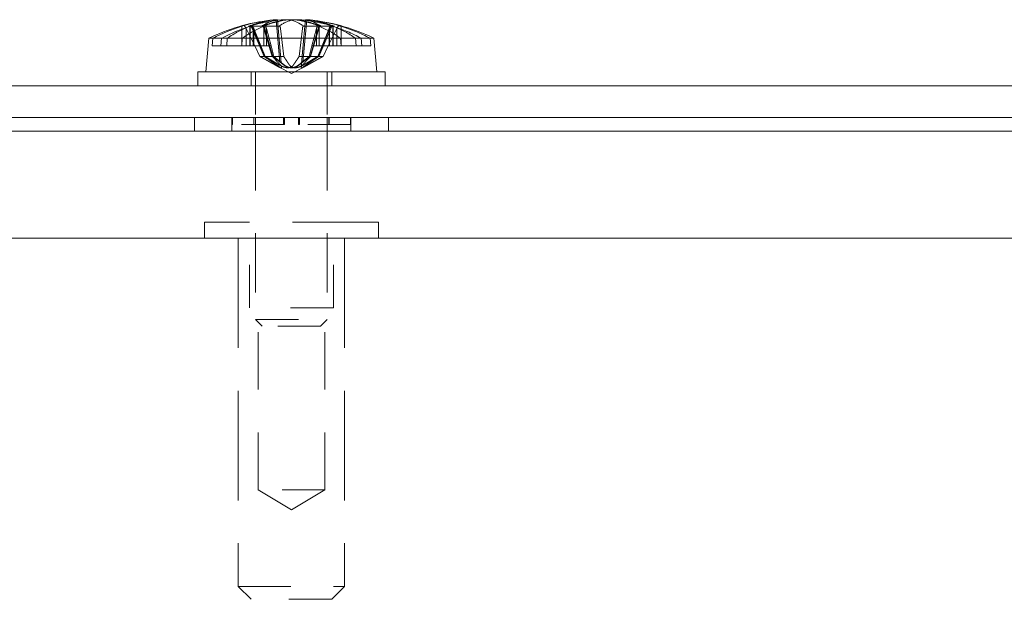
# Model space of a CAD drawing. Units: inches. Extents: x 2.7 to 98.6, y 5.5 to 60.
# Drawn here: x 21.6 to 23.9, y 16.8 to 18.1 of the extents above; entities that cross this region are included whole.
import ezdxf

# ---------------------------------------------------------------- set-up
doc = ezdxf.new("R2010")
doc.units = ezdxf.units.IN
doc.header["$LTSCALE"] = 6
doc.header["$MEASUREMENT"] = 0
doc.linetypes.add('DASHED', pattern=[0.2067, 0.1654, -0.0413])
doc.layers.add('Hidden (ANSI)', color=7, linetype='DASHED', lineweight=15)
doc.layers.add('Visible (ANSI)', color=7, linetype='Continuous', lineweight=13)

msp = doc.modelspace()

# ---------------------------------------------------------------- linework, layer by layer
at = {"layer": 'Hidden (ANSI)', "ltscale": 0.035671}
for p, q in [((22.1562, 18.1174), (22.166, 18.0052)), ((22.2276, 18.1174), (22.2178, 18.0052))]:
    msp.add_line(p, q, dxfattribs=at)
at = {"layer": 'Hidden (ANSI)', "ltscale": 0.012362}
msp.add_line((22.0762, 18.0956), (22.0762, 18.0564), dxfattribs=at)
at = {"layer": 'Hidden (ANSI)', "ltscale": 0.012871}
for p, q in [((22.0863, 18.0972), (22.0863, 18.0564)), ((22.1027, 18.0972), (22.1027, 18.0564)), ((22.1042, 18.0972), (22.1042, 18.0564)), ((22.1334, 18.0972), (22.1334, 18.0564)), ((22.2504, 18.0972), (22.2504, 18.0564)), ((22.2797, 18.0972), (22.2797, 18.0564)), ((22.2811, 18.0972), (22.2811, 18.0564)), ((22.2976, 18.0972), (22.2976, 18.0564))]:
    msp.add_line(p, q, dxfattribs=at)
at = {"layer": 'Hidden (ANSI)', "ltscale": 0.014394}
for p, q in [((22.1061, 18.0564), (22.0863, 18.0972)), ((22.1027, 18.0972), (22.1196, 18.0564)), ((22.1042, 18.0972), (22.1205, 18.0564)), ((22.1443, 18.0564), (22.1334, 18.0972)), ((22.2396, 18.0564), (22.2504, 18.0972)), ((22.2797, 18.0972), (22.2634, 18.0564)), ((22.2811, 18.0972), (22.2643, 18.0564)), ((22.2778, 18.0564), (22.2976, 18.0972))]:
    msp.add_line(p, q, dxfattribs=at)
at = {"layer": 'Hidden (ANSI)', "ltscale": 0.013706}
for p, q in [((22.1236, 18.1024), (22.0937, 18.1024)), ((22.2901, 18.1024), (22.2603, 18.1024))]:
    msp.add_line(p, q, dxfattribs=at)
at = {"layer": 'Hidden (ANSI)', "ltscale": 0.014451}
for p, q in [((22.0945, 18.1022), (22.0945, 18.0564)), ((22.0953, 18.1022), (22.0953, 18.0564)), ((22.1272, 18.1022), (22.1272, 18.0564)), ((22.2566, 18.1022), (22.2566, 18.0564)), ((22.2886, 18.1022), (22.2886, 18.0564)), ((22.2894, 18.1022), (22.2894, 18.0564)), ((22.3077, 18.1022), (22.3077, 18.0564))]:
    msp.add_line(p, q, dxfattribs=at)
at = {"layer": 'Hidden (ANSI)', "ltscale": 0.001207}
for p, q in [((22.1006, 18.1005), (22.0986, 18.1037)), ((22.1019, 18.1005), (22.0997, 18.1037)), ((22.1303, 18.1037), (22.1319, 18.1005)), ((22.2535, 18.1037), (22.252, 18.1005)), ((22.2819, 18.1005), (22.2842, 18.1037)), ((22.2832, 18.1005), (22.2853, 18.1037)), ((22.3027, 18.1037), (22.3002, 18.1005))]:
    msp.add_line(p, q, dxfattribs=at)
at = {"layer": 'Hidden (ANSI)', "ltscale": 0.023097}
for p, q in [((22.1279, 18.0318), (22.1003, 18.0972)), ((22.1278, 18.0972), (22.1473, 18.0318)), ((22.1298, 18.0972), (22.1482, 18.0318)), ((22.1738, 18.0318), (22.1664, 18.0972)), ((22.2101, 18.0318), (22.2175, 18.0972)), ((22.2541, 18.0972), (22.2357, 18.0318)), ((22.2561, 18.0972), (22.2366, 18.0318)), ((22.2559, 18.0318), (22.2836, 18.0972))]:
    msp.add_line(p, q, dxfattribs=at)
at = {"layer": 'Hidden (ANSI)', "ltscale": 0.01395}
msp.add_line((22.1635, 18.1024), (22.1236, 18.1024), dxfattribs=at)
at = {"layer": 'Hidden (ANSI)', "ltscale": 0.034724}
msp.add_line((22.1594, 18.116), (22.169, 18.0067), dxfattribs=at)
at = {"layer": 'Hidden (ANSI)', "ltscale": 0.030416}
msp.add_line((22.2233, 18.1024), (22.2149, 18.0067), dxfattribs=at)
at = {"layer": 'Hidden (ANSI)', "ltscale": 7.11019e-05}
msp.add_line((22.2209, 18.1024), (22.2204, 18.1024), dxfattribs=at)
at = {"layer": 'Hidden (ANSI)', "ltscale": 0.015428}
msp.add_line((22.0083, 18.0739), (22.0288, 18.0739), dxfattribs=at)
at = {"layer": 'Hidden (ANSI)', "ltscale": 0.005477}
for p, q in [((22.042, 18.0739), (22.0409, 18.0564)), ((22.0761, 18.0564), (22.0771, 18.0739)), ((22.3078, 18.0564), (22.3067, 18.0739)), ((22.3419, 18.0739), (22.343, 18.0564)), ((22.3551, 18.0739), (22.3564, 18.0564)), ((22.377, 18.0564), (22.3756, 18.0739))]:
    msp.add_line(p, q, dxfattribs=at)
at = {"layer": 'Hidden (ANSI)', "ltscale": 0.023907}
for p, q in [((22.0274, 18.0564), (22.0953, 18.0564)), ((22.3077, 18.0564), (22.377, 18.0564))]:
    msp.add_line(p, q, dxfattribs=at)
at = {"layer": 'Hidden (ANSI)', "ltscale": 0.003249}
for p, q in [((22.0953, 18.0564), (22.1042, 18.0564)), ((22.2504, 18.0564), (22.2566, 18.0564)), ((22.2976, 18.0564), (22.3077, 18.0564))]:
    msp.add_line(p, q, dxfattribs=at)
at = {"layer": 'Hidden (ANSI)', "ltscale": 0.006368}
for p, q in [((22.1042, 18.0564), (22.1205, 18.0564)), ((22.2396, 18.0564), (22.2504, 18.0564)), ((22.2778, 18.0564), (22.2976, 18.0564))]:
    msp.add_line(p, q, dxfattribs=at)
at = {"layer": 'Hidden (ANSI)', "ltscale": 0.008603}
for p, q in [((22.118, 18.0318), (22.1061, 18.0564)), ((22.1196, 18.0564), (22.1297, 18.0318)), ((22.1205, 18.0564), (22.1303, 18.0318)), ((22.1507, 18.0318), (22.1443, 18.0564)), ((22.2331, 18.0318), (22.2396, 18.0564)), ((22.2634, 18.0564), (22.2535, 18.0318)), ((22.2643, 18.0564), (22.2542, 18.0318)), ((22.2658, 18.0318), (22.2778, 18.0564))]:
    msp.add_line(p, q, dxfattribs=at)
at = {"layer": 'Hidden (ANSI)', "ltscale": 0.010313}
msp.add_line((22.1443, 18.0564), (22.1205, 18.0564), dxfattribs=at)
at = {"layer": 'Hidden (ANSI)', "ltscale": 0.003057}
msp.add_line((22.2566, 18.0564), (22.2634, 18.0564), dxfattribs=at)
at = {"layer": 'Hidden (ANSI)', "ltscale": 0.010836}
msp.add_line((22.2778, 18.0564), (22.2634, 18.0564), dxfattribs=at)
at = {"layer": 'Hidden (ANSI)', "ltscale": 0.009234}
for p, q in [((22.118, 18.0318), (22.1303, 18.0318)), ((22.1473, 18.0318), (22.1738, 18.0318)), ((22.2101, 18.0318), (22.2366, 18.0318)), ((22.2535, 18.0318), (22.2658, 18.0318))]:
    msp.add_line(p, q, dxfattribs=at)
at = {"layer": 'Hidden (ANSI)', "ltscale": 0.007531}
for p, q in [((22.1303, 18.0318), (22.1473, 18.0318)), ((22.2366, 18.0318), (22.2535, 18.0318))]:
    msp.add_line(p, q, dxfattribs=at)
at = {"layer": 'Hidden (ANSI)', "ltscale": 0.010791}
for q in [(22.1616, 18.0075), (22.2222, 18.0075)]:
    msp.add_line((22.1919, 17.9914), q, dxfattribs=at)
at = {"layer": 'Hidden (ANSI)', "ltscale": 0.010376}
for p, q in [((22.0979, 17.9959), (22.0979, 17.9629)), ((22.2859, 17.9959), (22.2859, 17.9629))]:
    msp.add_line(p, q, dxfattribs=at)
at = {"layer": 'Hidden (ANSI)', "ltscale": 0.033867}
for p, q in [((22.1082, 17.9959), (22.1082, 17.8889)), ((22.2757, 17.9959), (22.2757, 17.8889))]:
    msp.add_line(p, q, dxfattribs=at)
at = {"layer": 'Hidden (ANSI)', "ltscale": 0.010058}
for p, q in [((21.9654, 17.8889), (21.9654, 17.8569)), ((22.0529, 17.8889), (22.0529, 17.8569)), ((22.3309, 17.8889), (22.3309, 17.8569)), ((22.4184, 17.8889), (22.4184, 17.8569))]:
    msp.add_line(p, q, dxfattribs=at)
at = {"layer": 'Hidden (ANSI)', "ltscale": 0.004979}
for p, q in [((22.0539, 17.8729), (22.0539, 17.8889)), ((22.0539, 17.8729), (22.0539, 17.8889)), ((22.0542, 17.8729), (22.0542, 17.8889)), ((22.0542, 17.8729), (22.0542, 17.8889)), ((22.104, 17.8889), (22.104, 17.8729)), ((22.104, 17.8889), (22.104, 17.8729)), ((22.1043, 17.8729), (22.1043, 17.8889)), ((22.1043, 17.8729), (22.1043, 17.8889)), ((22.1735, 17.8729), (22.1735, 17.8889)), ((22.1735, 17.8729), (22.1735, 17.8889)), ((22.1738, 17.8729), (22.1738, 17.8889)), ((22.1738, 17.8729), (22.1738, 17.8889)), ((22.175, 17.8889), (22.175, 17.8729)), ((22.175, 17.8889), (22.175, 17.8729)), ((22.1754, 17.8729), (22.1754, 17.8889)), ((22.1754, 17.8729), (22.1754, 17.8889)), ((22.2085, 17.8729), (22.2085, 17.8889)), ((22.2085, 17.8729), (22.2085, 17.8889)), ((22.2088, 17.8889), (22.2088, 17.8729)), ((22.2088, 17.8889), (22.2088, 17.8729)), ((22.21, 17.8729), (22.21, 17.8889)), ((22.21, 17.8729), (22.21, 17.8889)), ((22.2104, 17.8729), (22.2104, 17.8889)), ((22.2104, 17.8729), (22.2104, 17.8889)), ((22.2796, 17.8729), (22.2796, 17.8889)), ((22.2796, 17.8729), (22.2796, 17.8889)), ((22.2798, 17.8889), (22.2798, 17.8729)), ((22.2798, 17.8889), (22.2798, 17.8729)), ((22.3297, 17.8729), (22.3297, 17.8889)), ((22.3297, 17.8729), (22.3297, 17.8889)), ((22.3299, 17.8729), (22.3299, 17.8889)), ((22.3299, 17.8729), (22.3299, 17.8889))]:
    msp.add_line(p, q, dxfattribs=at)
at = {"layer": 'Hidden (ANSI)'}
msp.add_line((22.0542, 17.8729), (22.0539, 17.8729), dxfattribs=at)
at = {"layer": 'Hidden (ANSI)', "ltscale": 0.058072}
for p, q in [((22.1754, 17.8729), (22.0542, 17.8729)), ((22.3299, 17.8729), (22.2104, 17.8729))]:
    msp.add_line(p, q, dxfattribs=at)
at = {"layer": 'Hidden (ANSI)', "ltscale": 0.015811}
for p, q in [((22.2088, 17.8729), (22.2085, 17.8729)), ((22.2104, 17.8729), (22.21, 17.8729))]:
    msp.add_line(p, q, dxfattribs=at)
at = {"layer": 'Hidden (ANSI)', "ltscale": 0.000286646}
msp.add_line((22.21, 17.8729), (22.2088, 17.8729), dxfattribs=at)
at = {"layer": 'Hidden (ANSI)', "ltscale": 0.139379}
for p, q in [((22.1082, 17.8569), (22.1082, 17.4175)), ((22.2757, 17.8569), (22.2757, 17.4175))]:
    msp.add_line(p, q, dxfattribs=at)
at = {"layer": 'Hidden (ANSI)', "ltscale": 0.202351}
msp.add_line((22.3949, 17.6449), (21.9889, 17.6449), dxfattribs=at)
at = {"layer": 'Hidden (ANSI)', "ltscale": 0.011963}
for p, q in [((21.9889, 17.6449), (21.9889, 17.6069)), ((22.3949, 17.6449), (22.3949, 17.6069))]:
    msp.add_line(p, q, dxfattribs=at)
at = {"layer": 'Hidden (ANSI)', "ltscale": 0.06339}
for p, q in [((22.0939, 17.4449), (22.0939, 17.6449)), ((22.2899, 17.4449), (22.2899, 17.6449))]:
    msp.add_line(p, q, dxfattribs=at)
at = {"layer": 'Hidden (ANSI)', "ltscale": 0.257986}
for p, q in [((22.0679, 17.6069), (22.0679, 16.7939)), ((22.3159, 17.6069), (22.3159, 16.7939))]:
    msp.add_line(p, q, dxfattribs=at)
at = {"layer": 'Hidden (ANSI)', "ltscale": 0.097635}
msp.add_line((22.2899, 17.4449), (22.0939, 17.4449), dxfattribs=at)
at = {"layer": 'Hidden (ANSI)', "ltscale": 0.134816}
for p, q in [((22.1139, 17.0199), (22.1139, 17.4449)), ((22.2699, 17.0199), (22.2699, 17.4449))]:
    msp.add_line(p, q, dxfattribs=at)
at = {"layer": 'Hidden (ANSI)', "ltscale": 0.083424}
msp.add_line((22.1082, 17.4175), (22.2757, 17.4175), dxfattribs=at)
at = {"layer": 'Hidden (ANSI)', "ltscale": 0.006915}
for p, q in [((22.1238, 17.4019), (22.1082, 17.4175)), ((22.2601, 17.4019), (22.2757, 17.4175))]:
    msp.add_line(p, q, dxfattribs=at)
at = {"layer": 'Hidden (ANSI)', "ltscale": 0.067841}
msp.add_line((22.2601, 17.4019), (22.1238, 17.4019), dxfattribs=at)
at = {"layer": 'Hidden (ANSI)', "ltscale": 0.077689}
msp.add_line((22.2699, 17.0199), (22.1139, 17.0199), dxfattribs=at)
at = {"layer": 'Hidden (ANSI)', "ltscale": 0.028787}
for q in [(22.1139, 17.0199), (22.2699, 17.0199)]:
    msp.add_line((22.1919, 16.973), q, dxfattribs=at)
at = {"layer": 'Hidden (ANSI)', "ltscale": 0.123565}
msp.add_line((22.0679, 16.7939), (22.3159, 16.7939), dxfattribs=at)
at = {"layer": 'Hidden (ANSI)', "ltscale": 0.013368}
for p, q in [((22.0979, 16.7639), (22.0679, 16.7939)), ((22.2859, 16.7639), (22.3159, 16.7939))]:
    msp.add_line(p, q, dxfattribs=at)
at = {"layer": 'Hidden (ANSI)', "ltscale": 0.093646}
msp.add_line((22.2859, 16.7639), (22.0979, 16.7639), dxfattribs=at)
at = {"layer": 'Hidden (ANSI)', "ltscale": 0.004493}
for start, end in [(94.7137, 96.6195), (83.3805, 85.2863)]:
    msp.add_arc((22.1919, 17.6839), 0.435, start, end, dxfattribs=at)
at = {"layer": 'Hidden (ANSI)', "ltscale": 0.026246}
for centre, major_axis, ratio, start_param, end_param in [((22.204, 17.6855), (-0.0562, 0.431), 0.738861, 6.271752, 6.462711), ((22.1791, 17.6855), (0.0529, 0.4314), 0.697549, 0.169916, 0.360875), ((22.208, 17.6855), (-0.0423, 0.4326), 0.446047, 0.041027, 0.231986), ((22.2047, 17.6855), (-0.0529, 0.4314), 0.697549, 5.92231, 6.113269), ((22.1799, 17.6855), (0.0562, 0.431), 0.738861, 6.10366, 6.294619)]:
    msp.add_ellipse(centre, major_axis=major_axis, ratio=ratio, start_param=start_param, end_param=end_param, dxfattribs=at)
at = {"layer": 'Hidden (ANSI)', "ltscale": 0.024337}
for centre, major_axis, ratio, start_param, end_param in [((22.2045, 17.6855), (-0.0539, 0.4313), 0.711216, 6.279197, 6.456319), ((22.1786, 17.6855), (0.0509, 0.4316), 0.668198, 0.1633, 0.340422), ((22.2052, 17.6855), (-0.0509, 0.4316), 0.668198, 5.942763, 6.119885), ((22.1794, 17.6855), (0.0539, 0.4313), 0.711216, 6.110052, 6.287174)]:
    msp.add_ellipse(centre, major_axis=major_axis, ratio=ratio, start_param=start_param, end_param=end_param, dxfattribs=at)
at = {"layer": 'Hidden (ANSI)', "ltscale": 0.025115}
for centre, ratio, start_param, end_param in [((22.1778, 17.6839), 0.708736, 0.273918, 0.456716), ((22.2067, 17.6839), 0.676216, 0.273918, 0.456716), ((22.1771, 17.6839), 0.676216, 5.826469, 6.009268), ((22.1831, 17.6839), 0.897445, 5.826469, 6.009268), ((22.2061, 17.6839), 0.708736, 5.826469, 6.009268), ((22.2, 17.6839), 0.916416, 5.826469, 6.009268)]:
    msp.add_ellipse(centre, major_axis=(0, 0.4345), ratio=ratio, start_param=start_param, end_param=end_param, dxfattribs=at)
at = {"layer": 'Hidden (ANSI)', "ltscale": 0.001628}
for centre, ratio, start_param, end_param in [((22.1878, 17.6839), 0.784172, 0.264765, 0.277279), ((22.1973, 17.6839), 0.588303, 0.264765, 0.277279), ((22.1866, 17.6839), 0.588303, 6.005906, 6.01842), ((22.1884, 17.6839), 0.841626, 6.005906, 6.01842), ((22.196, 17.6839), 0.784172, 6.005906, 6.01842), ((22.1939, 17.6839), 0.955894, 6.005906, 6.01842)]:
    msp.add_ellipse(centre, major_axis=(0, 0.4349), ratio=ratio, start_param=start_param, end_param=end_param, dxfattribs=at)
at = {"layer": 'Hidden (ANSI)', "ltscale": 0.023263}
msp.add_ellipse((22.1754, 17.6855), major_axis=(0.0412, 0.4327), ratio=0.391942, start_param=0.14355, end_param=0.312883, dxfattribs=at)
at = {"layer": 'Hidden (ANSI)', "ltscale": 0.021308}
msp.add_ellipse((22.2, 17.6855), major_axis=(-0.0833, 0.4265), ratio=0.890756, start_param=5.849097, end_param=6.00426, dxfattribs=at)
at = {"layer": 'Hidden (ANSI)', "ltscale": 0.021353}
msp.add_ellipse((22.1849, 17.6855), major_axis=(0.0943, 0.4243), ratio=0.915852, start_param=6.222331, end_param=6.377826, dxfattribs=at)
at = {"layer": 'Hidden (ANSI)', "ltscale": 0.007554}
for points in [[(22.1518, 18.1169), (22.1531, 18.117), (22.1543, 18.1172), (22.1558, 18.1174), (22.1562, 18.1174), (22.1562, 18.1174), (22.1559, 18.1174), (22.1544, 18.1172), (22.1533, 18.1171), (22.1518, 18.1169), (22.1516, 18.1169), (22.1514, 18.1169)], [(22.1803, 18.1169), (22.1817, 18.117), (22.1833, 18.1172), (22.1869, 18.1174), (22.1889, 18.1174), (22.1926, 18.1174), (22.1946, 18.1174), (22.1983, 18.1172), (22.1999, 18.1171), (22.2015, 18.1169), (22.2017, 18.1169), (22.2019, 18.1169)], [(22.2035, 18.1169), (22.2022, 18.117), (22.2006, 18.1172), (22.1969, 18.1174), (22.195, 18.1174), (22.1912, 18.1174), (22.1893, 18.1174), (22.1856, 18.1172), (22.1839, 18.1171), (22.1824, 18.1169), (22.1822, 18.1169), (22.182, 18.1169)], [(22.232, 18.1169), (22.2307, 18.117), (22.2296, 18.1172), (22.2281, 18.1174), (22.2277, 18.1174), (22.2276, 18.1174), (22.228, 18.1174), (22.2294, 18.1172), (22.2306, 18.1171), (22.232, 18.1169), (22.2323, 18.1169), (22.2325, 18.1169)]]:
    msp.add_open_spline(points, degree=3, knots=[0, 0, 0, 0, 0.0141483, 0.0141483, 0.0282966, 0.0282966, 0.04243521, 0.04243521, 0.05657382, 0.05657382, 0.05880976, 0.05880976, 0.05880976, 0.05880976], dxfattribs=at)
at = {"layer": 'Hidden (ANSI)', "ltscale": 0.002082}
msp.add_open_spline([(22.1578, 18.1169), (22.1586, 18.117), (22.1591, 18.1172), (22.1593, 18.1173), (22.1593, 18.1173), (22.1593, 18.1173)], degree=3, knots=[0, 0, 0, 0, 0.0141483, 0.0141483, 0.01669925, 0.01669925, 0.01669925, 0.01669925], dxfattribs=at)
at = {"layer": 'Hidden (ANSI)', "ltscale": 0.001251}
for points, knots in [([(22.0837, 18.1005), (22.084, 18.1002), (22.0843, 18.1), (22.0852, 18.099), (22.0858, 18.0981), (22.0863, 18.0972)], [0.05062207, 0.05062207, 0.05062207, 0.05062207, 0.05362937, 0.05362937, 0.06081184, 0.06081184, 0.06081184, 0.06081184]), ([(22.1027, 18.0972), (22.1024, 18.0981), (22.1019, 18.099), (22.1011, 18.1), (22.1009, 18.1002), (22.1006, 18.1005)], [0.08123708, 0.08123708, 0.08123708, 0.08123708, 0.08845387, 0.08845387, 0.09142298, 0.09142298, 0.09142298, 0.09142298]), ([(22.1042, 18.0972), (22.1038, 18.0981), (22.1033, 18.099), (22.1025, 18.1), (22.1022, 18.1002), (22.1019, 18.1005)], [0.08123708, 0.08123708, 0.08123708, 0.08123708, 0.08845387, 0.08845387, 0.09142298, 0.09142298, 0.09142298, 0.09142298]), ([(22.1319, 18.1005), (22.1321, 18.1002), (22.1323, 18.1), (22.1328, 18.099), (22.1332, 18.0981), (22.1334, 18.0972)], [0.05062207, 0.05062207, 0.05062207, 0.05062207, 0.05362937, 0.05362937, 0.06081184, 0.06081184, 0.06081184, 0.06081184]), ([(22.1319, 18.1005), (22.1321, 18.1002), (22.1322, 18.1), (22.1328, 18.099), (22.1332, 18.0981), (22.1334, 18.0972)], [0.05012859, 0.05012859, 0.05012859, 0.05012859, 0.05309771, 0.05309771, 0.06031449, 0.06031449, 0.06031449, 0.06031449]), ([(22.252, 18.1005), (22.2518, 18.1002), (22.2516, 18.1), (22.2511, 18.099), (22.2507, 18.0981), (22.2504, 18.0972)], [0.05012859, 0.05012859, 0.05012859, 0.05012859, 0.05309771, 0.05309771, 0.06031449, 0.06031449, 0.06031449, 0.06031449]), ([(22.252, 18.1005), (22.2518, 18.1002), (22.2516, 18.1), (22.251, 18.099), (22.2507, 18.0981), (22.2504, 18.0972)], [0.05062207, 0.05062207, 0.05062207, 0.05062207, 0.05362937, 0.05362937, 0.06081184, 0.06081184, 0.06081184, 0.06081184]), ([(22.2797, 18.0972), (22.2801, 18.0981), (22.2806, 18.099), (22.2814, 18.1), (22.2817, 18.1002), (22.2819, 18.1005)], [0.08123708, 0.08123708, 0.08123708, 0.08123708, 0.08845387, 0.08845387, 0.09142298, 0.09142298, 0.09142298, 0.09142298]), ([(22.2811, 18.0972), (22.2815, 18.0981), (22.282, 18.099), (22.2827, 18.1), (22.283, 18.1002), (22.2832, 18.1005)], [0.08123708, 0.08123708, 0.08123708, 0.08123708, 0.08845387, 0.08845387, 0.09142298, 0.09142298, 0.09142298, 0.09142298]), ([(22.3002, 18.1005), (22.2998, 18.1002), (22.2996, 18.1), (22.2986, 18.099), (22.298, 18.0981), (22.2976, 18.0972)], [0.05012859, 0.05012859, 0.05012859, 0.05012859, 0.05309771, 0.05309771, 0.06031449, 0.06031449, 0.06031449, 0.06031449]), ([(22.3002, 18.1005), (22.2998, 18.1002), (22.2996, 18.1), (22.2987, 18.099), (22.298, 18.0981), (22.2976, 18.0972)], [0.05062207, 0.05062207, 0.05062207, 0.05062207, 0.05362937, 0.05362937, 0.06081184, 0.06081184, 0.06081184, 0.06081184])]:
    msp.add_open_spline(points, degree=3, knots=knots, dxfattribs=at)
at = {"layer": 'Hidden (ANSI)', "ltscale": 0.000528244}
msp.add_open_spline([(22.0852, 18.0989), (22.0856, 18.0984), (22.086, 18.0978), (22.0863, 18.0972)], degree=3, dxfattribs=at)
at = {"layer": 'Hidden (ANSI)', "ltscale": 0.004066}
for points, knots in [([(22.0918, 18.1021), (22.0924, 18.1023), (22.0931, 18.1024), (22.0946, 18.1024), (22.0956, 18.1022), (22.0973, 18.1013), (22.0982, 18.1005), (22.0994, 18.099), (22.0999, 18.0981), (22.1003, 18.0972)], [0.02946189, 0.02946189, 0.02946189, 0.02946189, 0.03578156, 0.03578156, 0.04475722, 0.04475722, 0.05362937, 0.05362937, 0.06081184, 0.06081184, 0.06081184, 0.06081184]), ([(22.1298, 18.0972), (22.1295, 18.0981), (22.1291, 18.099), (22.1282, 18.1005), (22.1274, 18.1013), (22.126, 18.1022), (22.125, 18.1024), (22.1236, 18.1024), (22.123, 18.1023), (22.1223, 18.1021)], [0.08172985, 0.08172985, 0.08172985, 0.08172985, 0.08891232, 0.08891232, 0.09778447, 0.09778447, 0.10676013, 0.10676013, 0.1130798, 0.1130798, 0.1130798, 0.1130798]), ([(22.1278, 18.0972), (22.1275, 18.0981), (22.1271, 18.099), (22.1264, 18.1005), (22.1258, 18.1013), (22.1247, 18.1022), (22.1241, 18.1024), (22.1232, 18.1024), (22.1228, 18.1023), (22.1224, 18.1021)], [0.08172985, 0.08172985, 0.08172985, 0.08172985, 0.08891232, 0.08891232, 0.09778447, 0.09778447, 0.10676013, 0.10676013, 0.1130798, 0.1130798, 0.1130798, 0.1130798]), ([(22.1624, 18.1021), (22.1628, 18.1023), (22.1632, 18.1024), (22.1639, 18.1024), (22.1645, 18.1022), (22.1652, 18.1013), (22.1656, 18.1005), (22.1661, 18.099), (22.1663, 18.0981), (22.1664, 18.0972)], [0.02946189, 0.02946189, 0.02946189, 0.02946189, 0.03578156, 0.03578156, 0.04475722, 0.04475722, 0.05362937, 0.05362937, 0.06081184, 0.06081184, 0.06081184, 0.06081184]), ([(22.2214, 18.1021), (22.2211, 18.1023), (22.2207, 18.1024), (22.2199, 18.1024), (22.2194, 18.1022), (22.2186, 18.1013), (22.2182, 18.1005), (22.2178, 18.099), (22.2176, 18.0981), (22.2175, 18.0972)], [0.02946189, 0.02946189, 0.02946189, 0.02946189, 0.03578156, 0.03578156, 0.04475722, 0.04475722, 0.05362937, 0.05362937, 0.06081184, 0.06081184, 0.06081184, 0.06081184]), ([(22.2541, 18.0972), (22.2543, 18.0981), (22.2547, 18.099), (22.2557, 18.1005), (22.2564, 18.1013), (22.2579, 18.1022), (22.2588, 18.1024), (22.2603, 18.1024), (22.2609, 18.1023), (22.2615, 18.1021)], [0.08172985, 0.08172985, 0.08172985, 0.08172985, 0.08891232, 0.08891232, 0.09778447, 0.09778447, 0.10676013, 0.10676013, 0.1130798, 0.1130798, 0.1130798, 0.1130798]), ([(22.2921, 18.1021), (22.2914, 18.1023), (22.2908, 18.1024), (22.2893, 18.1024), (22.2882, 18.1022), (22.2866, 18.1013), (22.2857, 18.1005), (22.2845, 18.099), (22.2839, 18.0981), (22.2836, 18.0972)], [0.02946189, 0.02946189, 0.02946189, 0.02946189, 0.03578156, 0.03578156, 0.04475722, 0.04475722, 0.05362937, 0.05362937, 0.06081184, 0.06081184, 0.06081184, 0.06081184])]:
    msp.add_open_spline(points, degree=3, knots=knots, dxfattribs=at)
at = {"layer": 'Hidden (ANSI)', "ltscale": 0.001252}
for points in [[(22.1027, 18.0972), (22.1024, 18.0981), (22.1019, 18.099), (22.1011, 18.1), (22.1009, 18.1002), (22.1006, 18.1005)], [(22.1042, 18.0972), (22.1038, 18.0981), (22.1033, 18.099), (22.1025, 18.1), (22.1022, 18.1002), (22.1019, 18.1005)], [(22.2797, 18.0972), (22.28, 18.0981), (22.2806, 18.099), (22.2814, 18.1), (22.2817, 18.1002), (22.2819, 18.1005)], [(22.2811, 18.0972), (22.2815, 18.0981), (22.282, 18.099), (22.2827, 18.1), (22.283, 18.1002), (22.2832, 18.1005)]]:
    msp.add_open_spline(points, degree=3, knots=[0.08172985, 0.08172985, 0.08172985, 0.08172985, 0.08891232, 0.08891232, 0.09191962, 0.09191962, 0.09191962, 0.09191962], dxfattribs=at)
at = {"layer": 'Hidden (ANSI)', "ltscale": 0.003222}
msp.add_open_spline([(22.2561, 18.0972), (22.2564, 18.0981), (22.2567, 18.099), (22.2575, 18.1005), (22.2581, 18.1013), (22.2591, 18.1022), (22.2598, 18.1024), (22.2603, 18.1024)], degree=3, knots=[0.08172985, 0.08172985, 0.08172985, 0.08172985, 0.08891232, 0.08891232, 0.09778447, 0.09778447, 0.10676013, 0.10676013, 0.10676013, 0.10676013], dxfattribs=at)
at = {"layer": 'Hidden (ANSI)', "ltscale": 0.013662}
for points, weights in [([(22.154, 18.0117), (22.142, 18.0183), (22.118, 18.0318)], [1.81116504856, 1.43005778529, 1]), ([(22.1576, 18.0117), (22.1477, 18.0183), (22.1279, 18.0318)], [1.81116504856, 1.43005778529, 1]), ([(22.1297, 18.0318), (22.1487, 18.0183), (22.1583, 18.0117)], [1, 1.43005778529, 1.81116504856]), ([(22.1303, 18.0318), (22.1527, 18.0183), (22.1638, 18.0117)], [1, 1.43005778529, 1.81116504856]), ([(22.1473, 18.0318), (22.1598, 18.0183), (22.166, 18.0117)], [1, 1.43005778529, 1.81116504856]), ([(22.1482, 18.0318), (22.1652, 18.0183), (22.1738, 18.0117)], [1, 1.43005778529, 1.81116504856]), ([(22.1752, 18.0117), (22.167, 18.0183), (22.1507, 18.0318)], [1.81116504856, 1.43005778529, 1]), ([(22.1872, 18.0117), (22.1827, 18.0183), (22.1738, 18.0318)], [1.81116504856, 1.43005778529, 1]), ([(22.1966, 18.0117), (22.2011, 18.0183), (22.2101, 18.0318)], [1.81116504856, 1.43005778529, 1]), ([(22.2087, 18.0117), (22.2169, 18.0183), (22.2331, 18.0318)], [1.81116504856, 1.43005778529, 1]), ([(22.2357, 18.0318), (22.2186, 18.0183), (22.2101, 18.0117)], [1, 1.43005778529, 1.81116504856]), ([(22.2366, 18.0318), (22.2241, 18.0183), (22.2179, 18.0117)], [1, 1.43005778529, 1.81116504856]), ([(22.2535, 18.0318), (22.2312, 18.0183), (22.22, 18.0117)], [1, 1.43005778529, 1.81116504856]), ([(22.2542, 18.0318), (22.2351, 18.0183), (22.2256, 18.0117)], [1, 1.43005778529, 1.81116504856]), ([(22.2263, 18.0117), (22.2362, 18.0183), (22.2559, 18.0318)], [1.81116504856, 1.43005778529, 1]), ([(22.2299, 18.0117), (22.2419, 18.0183), (22.2658, 18.0318)], [1.81116504856, 1.43005778529, 1])]:
    msp.add_rational_spline(points, weights, degree=2, dxfattribs=at)
at = {"layer": 'Hidden (ANSI)', "ltscale": 0.013315}
for points in [[(22.166, 18.0117), (22.1673, 18.0103), (22.1682, 18.009), (22.169, 18.0072), (22.1691, 18.0065), (22.1687, 18.0054), (22.1683, 18.0052), (22.1669, 18.0052), (22.166, 18.0054), (22.1636, 18.0065), (22.1622, 18.0072), (22.1589, 18.009), (22.1565, 18.0103), (22.154, 18.0117)], [(22.1583, 18.0117), (22.1603, 18.0103), (22.162, 18.009), (22.1641, 18.0072), (22.1648, 18.0065), (22.1658, 18.0054), (22.1661, 18.0052), (22.166, 18.0052), (22.1657, 18.0054), (22.1645, 18.0065), (22.1637, 18.0072), (22.1614, 18.009), (22.1596, 18.0103), (22.1576, 18.0117)], [(22.1638, 18.0117), (22.1662, 18.0103), (22.1688, 18.009), (22.1731, 18.0072), (22.1751, 18.0065), (22.1791, 18.0054), (22.1812, 18.0052), (22.1849, 18.0052), (22.1867, 18.0054), (22.19, 18.0065), (22.1915, 18.0072), (22.1943, 18.009), (22.1957, 18.0103), (22.1966, 18.0117)], [(22.1738, 18.0117), (22.1756, 18.0103), (22.1777, 18.009), (22.1816, 18.0072), (22.1834, 18.0065), (22.1874, 18.0054), (22.1895, 18.0052), (22.1934, 18.0052), (22.1954, 18.0054), (22.1993, 18.0065), (22.2012, 18.0072), (22.2049, 18.009), (22.207, 18.0103), (22.2087, 18.0117)], [(22.2101, 18.0117), (22.2083, 18.0103), (22.2061, 18.009), (22.2023, 18.0072), (22.2004, 18.0065), (22.1965, 18.0054), (22.1944, 18.0052), (22.1905, 18.0052), (22.1884, 18.0054), (22.1845, 18.0065), (22.1827, 18.0072), (22.179, 18.009), (22.1768, 18.0103), (22.1752, 18.0117)], [(22.22, 18.0117), (22.2177, 18.0103), (22.2151, 18.009), (22.2108, 18.0072), (22.2088, 18.0065), (22.2047, 18.0054), (22.2027, 18.0052), (22.199, 18.0052), (22.1971, 18.0054), (22.1938, 18.0065), (22.1924, 18.0072), (22.1896, 18.009), (22.1882, 18.0103), (22.1872, 18.0117)], [(22.2179, 18.0117), (22.2166, 18.0103), (22.2157, 18.009), (22.2149, 18.0072), (22.2148, 18.0065), (22.2151, 18.0054), (22.2156, 18.0052), (22.2169, 18.0052), (22.2179, 18.0054), (22.2203, 18.0065), (22.2217, 18.0072), (22.225, 18.009), (22.2274, 18.0103), (22.2299, 18.0117)], [(22.2256, 18.0117), (22.2236, 18.0103), (22.2219, 18.009), (22.2198, 18.0072), (22.219, 18.0065), (22.218, 18.0054), (22.2178, 18.0052), (22.2179, 18.0052), (22.2182, 18.0054), (22.2193, 18.0065), (22.2202, 18.0072), (22.2224, 18.009), (22.2242, 18.0103), (22.2263, 18.0117)]]:
    msp.add_open_spline(points, degree=3, knots=[0.264127, 0.264127, 0.264127, 0.264127, 0.2852465, 0.2852465, 0.3001456, 0.3001456, 0.3150448, 0.3150448, 0.3299439, 0.3299439, 0.344843, 0.344843, 0.3659625, 0.3659625, 0.3659625, 0.3659625], dxfattribs=at)
at = {"layer": 'Visible (ANSI)'}
for p, q in [((22.1593, 18.1173), (22.1594, 18.116)), ((22.2246, 18.1173), (22.2233, 18.1024)), ((22.0762, 18.1022), (22.0762, 18.0956)), ((22.0812, 18.1037), (22.0837, 18.1005)), ((22.2603, 18.1024), (22.2209, 18.1024)), ((21.9993, 18.0739), (21.9924, 17.9959)), ((21.9993, 18.0739), (22.0083, 18.0739)), ((22.0069, 18.0564), (22.0083, 18.0739)), ((22.0288, 18.0739), (22.0274, 18.0564)), ((22.0288, 18.0739), (22.3846, 18.0739)), ((22.3846, 18.0739), (22.3914, 17.9959)), ((22.0069, 18.0564), (22.0274, 18.0564)), ((22.4107, 17.9959), (21.9732, 17.9959)), ((21.9732, 17.9959), (21.9732, 17.9629)), ((22.4107, 17.9959), (22.4107, 17.9629)), ((35.6919, 17.9629), (19.6919, 17.9629)), ((19.6919, 17.8889), (35.6919, 17.8889)), ((22.1082, 17.8889), (22.1082, 17.8569)), ((22.2757, 17.8889), (22.2757, 17.8569)), ((35.6294, 17.8569), (19.6294, 17.8569)), ((19.7354, 17.6069), (35.6485, 17.6069))]:
    msp.add_line(p, q, dxfattribs=at)
for start, end in [(96.6195, 116.2919), (63.7081, 83.3805)]:
    msp.add_arc((22.1919, 17.6839), 0.435, start, end, dxfattribs=at)
for centre, major_axis, ratio, start_param, end_param in [((22.199, 17.6855), (-0.0943, 0.4243), 0.915852, 6.166918, 6.34404), ((22.1839, 17.6855), (0.0833, 0.4265), 0.890756, 0.256966, 0.434088), ((22.2084, 17.6855), (-0.0412, 0.4327), 0.391942, 5.970303, 6.161262), ((22.1754, 17.6855), (0.0412, 0.4327), 0.391942, 0.121924, 0.14355), ((22.2, 17.6855), (-0.0833, 0.4265), 0.890756, 6.00426, 6.026219), ((22.1759, 17.6855), (0.0423, 0.4326), 0.446047, 6.0512, 6.242159), ((22.1849, 17.6855), (0.0943, 0.4243), 0.915852, 0.094641, 0.116267), ((22.1839, 17.6839), (0, 0.4345), 0.916416, 0.273918, 0.456716), ((22.2008, 17.6839), (0, 0.4345), 0.897445, 0.273918, 0.456716), ((22.19, 17.6839), (0, 0.4349), 0.955894, 0.264765, 0.277279), ((22.1955, 17.6839), (0, 0.4349), 0.841626, 0.264765, 0.277279)]:
    msp.add_ellipse(centre, major_axis=major_axis, ratio=ratio, start_param=start_param, end_param=end_param, dxfattribs=at)
for points, knots in [([(22.1593, 18.1173), (22.1593, 18.1174), (22.159, 18.1174), (22.158, 18.1174), (22.157, 18.1174), (22.1544, 18.1172), (22.1528, 18.1171), (22.1509, 18.1169), (22.1506, 18.1169), (22.1504, 18.1169)], [0.01669925, 0.01669925, 0.01669925, 0.01669925, 0.0282966, 0.0282966, 0.04243521, 0.04243521, 0.05657382, 0.05657382, 0.05880976, 0.05880976, 0.05880976, 0.05880976]), ([(22.1679, 18.1169), (22.1696, 18.117), (22.1715, 18.1172), (22.1755, 18.1174), (22.1775, 18.1174), (22.181, 18.1174), (22.1828, 18.1174), (22.1857, 18.1172), (22.187, 18.1171), (22.1879, 18.1169), (22.1881, 18.1169), (22.1882, 18.1169)], [0, 0, 0, 0, 0.0141483, 0.0141483, 0.0282966, 0.0282966, 0.04243521, 0.04243521, 0.05657382, 0.05657382, 0.05880976, 0.05880976, 0.05880976, 0.05880976]), ([(22.2159, 18.1169), (22.2143, 18.117), (22.2123, 18.1172), (22.2084, 18.1174), (22.2064, 18.1174), (22.2029, 18.1174), (22.2011, 18.1174), (22.1981, 18.1172), (22.1969, 18.1171), (22.1959, 18.1169), (22.1958, 18.1169), (22.1957, 18.1169)], [0, 0, 0, 0, 0.0141483, 0.0141483, 0.0282966, 0.0282966, 0.04243521, 0.04243521, 0.05657382, 0.05657382, 0.05880976, 0.05880976, 0.05880976, 0.05880976]), ([(22.2261, 18.1169), (22.2253, 18.117), (22.2247, 18.1172), (22.2245, 18.1174), (22.2247, 18.1174), (22.2259, 18.1174), (22.2269, 18.1174), (22.2295, 18.1172), (22.2311, 18.1171), (22.233, 18.1169), (22.2332, 18.1169), (22.2335, 18.1169)], [0, 0, 0, 0, 0.0141483, 0.0141483, 0.0282966, 0.0282966, 0.04243521, 0.04243521, 0.05657382, 0.05657382, 0.05880976, 0.05880976, 0.05880976, 0.05880976]), ([(22.0837, 18.1005), (22.084, 18.1002), (22.0843, 18.1), (22.0848, 18.0995), (22.085, 18.0992), (22.0852, 18.0989)], [0.050128593, 0.050128593, 0.050128593, 0.050128593, 0.053097707, 0.053097707, 0.055664987, 0.055664987, 0.055664987, 0.055664987])]:
    msp.add_open_spline(points, degree=3, knots=knots, dxfattribs=at)
msp.add_open_spline([(22.2603, 18.1024), (22.2607, 18.1024), (22.2611, 18.1023), (22.2614, 18.1021)], degree=3, dxfattribs=at)

doc.saveas('drawing.dxf')
